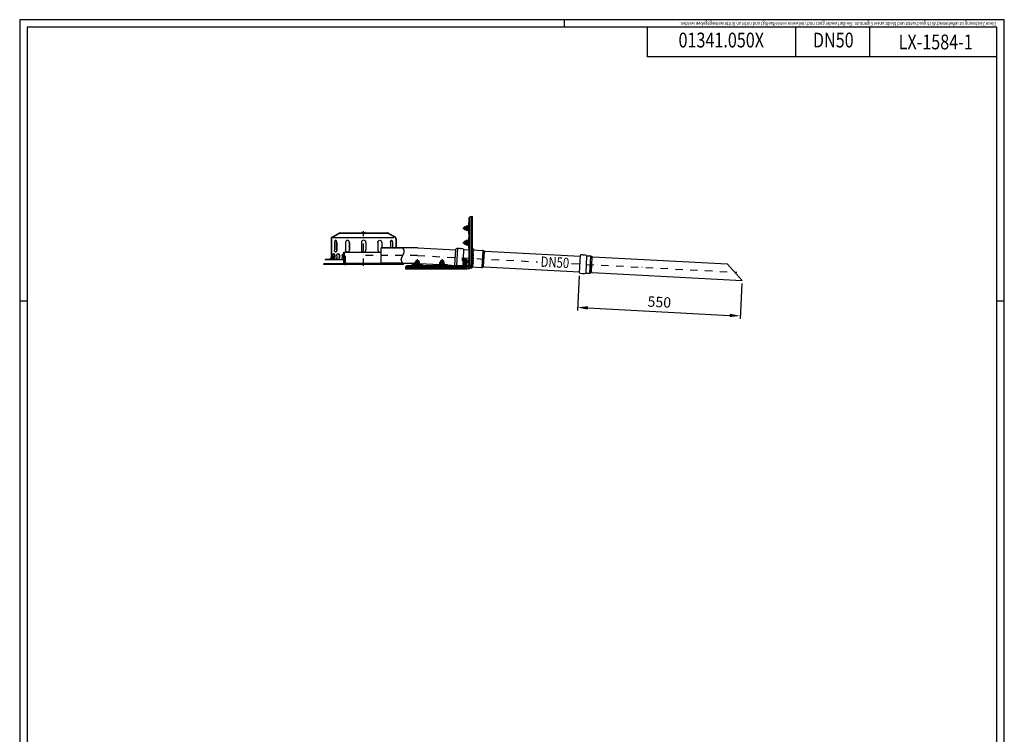
# Model space of a CAD drawing. Extents: x 0 to 3325, y 0 to 4825.
# Drawn here: x 0 to 3325, y 2412 to 4825 of the extents above; entities that cross this region are included whole.
import ezdxf
from ezdxf.enums import TextEntityAlignment as Align

# ---------------------------------------------------------------- set-up
doc = ezdxf.new("R2010")
doc.units = 0
doc.header["$LTSCALE"] = 50
doc.header["$MEASUREMENT"] = 0
for name, pattern in [('AUSGEZOGEN', [0]), ('STRICHPUNKT', [1, 0.5, -0.25, 0, -0.25]), ('STRICHPUNKT2', [12.7, 6.35, -3.175, 0, -3.175])]:
    doc.linetypes.add(name, pattern=pattern)
doc.layers.get('DEFPOINTS').update_dxf_attribs({"linetype": 'AUSGEZOGEN'})
for name, color, linetype in [('BEM', 7, 'Continuous'), ('HILF', 2, 'Continuous'), ('Mitte', 2, 'STRICHPUNKT2'), ('MITTEL', 2, 'STRICHPUNKT'), ('SCHRAFF', 7, 'AUSGEZOGEN'), ('STEMPEL', 3, 'Continuous'), ('TEXT', 7, 'Continuous')]:
    doc.layers.add(name, color=color, linetype=linetype)
doc.styles.add('GREEKS', font='SIMPLEX.shx', dxfattribs={"width": 0.8})
doc.styles.get("Standard").update_dxf_attribs({"font": 'simplex.shx', "width": 0.8})
doc.dimstyles.get("Standard").update_dxf_attribs({"dimtxt": 0.18, "dimasz": 0.18, "dimexe": 0.18, "dimexo": 0.0625, "dimgap": 0.09, "dimtad": 0, "dimtih": 1, "dimtoh": 1, "dimdec": 4, "dimzin": 0, "dimdsep": 46, "dimtxsty": 'Standard', "dimcen": 0.09, "dimadec": 0, "dimazin": 0, "dimtfac": 1, "dimtdec": 4, "dimtofl": 0, "dimtmove": 0, "dimatfit": 3, "dimfxl": 0, "dimtolj": 1, "dimtzin": 0, "dimarcsym": 0})
pattern_1 = [(135, (857.6203, 3620.254), (-1.4142136, -1.4142136), [])]

# ---------------------------------------------------------------- blocks, each defined once
blk = doc.blocks.new('*D32')
at = {"layer": 'BEM', "color": 0, "lineweight": -2, "transparency": 16777216}
for p, q in [((1889.3, 3960.6), (1883.2, 3843.8)), ((2438.7, 3934.9), (2432.5, 3815)), ((1918.7, 3852), (2398, 3826.9))]:
    blk.add_line(p, q, dxfattribs=at)
at = {"layer": 'BEM', "color": 0, "transparency": 16777216}
for points in [[(1919, 3857.8), (1918.4, 3846.2), (1883.7, 3853.8)], [(2398.3, 3832.7), (2397.7, 3821), (2433, 3825)]]:
    blk.add_solid(points, dxfattribs=at)
at = {"layer": 'DEFPOINTS', "color": 0, "transparency": 16777216}
for p in [(1889.9, 3970.5), (2439.3, 3944.9), (2433, 3825)]:
    blk.add_point(p, dxfattribs=at)
at = {"layer": 'BEM', "color": 1, "transparency": 16777216, "insert": (2160.1, 3871.9), "char_height": 35, "attachment_point": 5, "rotation": 357}
blk.add_mtext('\\A1;550', dxfattribs=at)

msp = doc.modelspace()

# ---------------------------------------------------------------- hatches: boundary and pattern name
at = {"layer": 'SCHRAFF'}
h = msp.add_hatch(dxfattribs=at)
h.set_pattern_fill('_USER', color=256, scale=2, angle=135, pattern_type=0)
h.set_pattern_definition(pattern_1)
h.paths.add_polyline_path([(1052.532, 4021.337), (1052.532, 4040.337), (1051.532, 4040.337), (1051.532, 4021.337, -0.41421356), (1046.532, 4016.337), (1031.532, 4016.337), (1031.532, 4015.337), (1046.532, 4015.337, 0.41421356)])
h.paths.add_polyline_path([(1161.532, 4105.337), (1081.532, 4105.337, 0.1339298), (1078.485, 4104.506), (1054.499, 4090.514, 0.26626086), (1051.532, 4085.337), (1051.532, 4080.337), (1052.532, 4080.337), (1052.532, 4085.337, -0.2667504), (1055.012, 4089.656), (1078.991, 4103.644, -0.13403851), (1081.532, 4104.337), (1161.532, 4104.337)])
h.paths.add_polyline_path([(1271.532, 4085.337), (1271.532, 4080.337), (1270.532, 4080.337), (1270.532, 4085.337, 0.2667504), (1268.051, 4089.656), (1244.03, 4103.669, 0.13154367), (1241.532, 4104.337), (1161.532, 4104.337), (1161.532, 4105.337), (1241.532, 4105.337, -0.1316525), (1244.532, 4104.534), (1268.523, 4090.538, 0.00082704), (1268.538, 4090.53, -0.26763638)])
h = msp.add_hatch(dxfattribs=at)
h.set_pattern_fill('_USER', color=256, scale=2, angle=45, pattern_type=0)
h.set_pattern_definition([(45, (857.6203, 3620.254), (-1.4142136, 1.4142136), [])])
h.paths.add_polyline_path([(1097.032, 4040.337), (1095.032, 4040.337), (1095.032, 4002.337), (1097.032, 4002.337)])
h = msp.add_hatch(dxfattribs=at)
h.set_pattern_fill('_USER', color=256, scale=2, angle=45, pattern_type=0)
h.set_pattern_definition([(45, (924.1575, 3460.6764), (-1.4142136, 1.4142136), [])])
edge = h.paths.add_edge_path()
edge.add_spline(control_points=[(1294.125, 4054.337), (1293.937, 4054.671), (1293.748, 4055.004), (1293.56, 4055.337)], knot_values=[55.57920528, 55.57920528, 55.57920528, 55.57920528, 56.64803615, 56.64803615, 56.64803615, 56.64803615], degree=3, periodic=0)
edge.add_line((1293.56, 4055.337), (1220.336, 4055.337))
edge.add_line((1220.336, 4055.337), (1220.336, 4054.337))
edge.add_line((1220.336, 4054.337), (1294.125, 4054.337))
h.paths.add_polyline_path([(1253.024, 4003.337), (1220.336, 4003.337), (1220.336, 4002.337), (1222.336, 4002.337), (1252.21, 4002.337)])
edge = h.paths.add_edge_path()
edge.add_spline(control_points=[(1293.56, 4002.337), (1293.371, 4002.671), (1293.182, 4003.004), (1292.995, 4003.337)], knot_values=[0, 0, 0, 0, 1.06883087, 1.06883087, 1.06883087, 1.06883087], degree=3, periodic=0)
edge.add_line((1292.995, 4003.337), (1253.024, 4003.337))
edge.add_line((1253.024, 4003.337), (1252.21, 4002.337))
edge.add_line((1252.21, 4002.337), (1293.56, 4002.337))
h = msp.add_hatch(dxfattribs=at)
h.set_pattern_fill('_USER', color=256, scale=0.1, style=0, pattern_type=0)
h.set_pattern_definition([(0, (1199.17167, 3607.09381), (0, 0.1), [])])
h.paths.add_polyline_path([(1529.351, 4052.039), (1529.351, 4048.039), (1533.346, 4047.829, 0.42963391)])
h.paths.add_polyline_path([(1529.518, 3990.151), (1524.684, 3990.404, -0.0173232), (1523.786, 3989.442), (1525.858, 3987.37, 0.17047073)])
h.paths.add_polyline_path([(1523.786, 3989.442, -0.04096643), (1521.416, 3987.431, 0.16446004), (1525.858, 3987.37)])
h = msp.add_hatch(dxfattribs=at)
h.set_pattern_fill('_USER', color=256, scale=1.5, angle=45, style=0, pattern_type=0)
h.set_pattern_definition([(45, (936.8564, 3504.5108), (-1.06066, 1.06066), [])])
h.paths.add_polyline_path([(1264.032, 4000.337), (1264.032, 3998.837), (1296.532, 3998.837), (1296.532, 4000.337)])
h.paths.add_polyline_path([(1254.032, 4000.337), (1254.032, 3998.837), (1259.032, 3998.837), (1259.032, 4000.337)])
h.paths.add_polyline_path([(1244.032, 4000.337), (1244.032, 3998.837), (1249.032, 3998.837), (1249.032, 4000.337)])
h.paths.add_polyline_path([(1234.032, 4000.337), (1234.032, 3998.837), (1239.032, 3998.837), (1239.032, 4000.337)])
h.paths.add_polyline_path([(1224.032, 4000.337), (1224.032, 3998.837), (1229.032, 3998.837), (1229.032, 4000.337)])
h.paths.add_polyline_path([(1214.032, 4000.337), (1214.032, 3998.837), (1219.032, 3998.837), (1219.032, 4000.337)])
h.paths.add_polyline_path([(1204.032, 4000.337), (1204.032, 3998.837), (1209.032, 3998.837), (1209.032, 4000.337)])
h.paths.add_polyline_path([(1199.032, 3998.837), (1199.032, 4000.337), (1194.032, 4000.337), (1194.032, 3998.837)])
h.paths.add_polyline_path([(1189.032, 3998.837), (1189.032, 4000.337), (1184.032, 4000.337), (1184.032, 3998.837)])
h.paths.add_polyline_path([(1179.032, 3998.837), (1179.032, 4000.337), (1174.032, 4000.337), (1174.032, 3998.837)])
h.paths.add_polyline_path([(1164.032, 4000.337), (1164.032, 3998.837), (1169.032, 3998.837), (1169.032, 4000.337)])
h.paths.add_polyline_path([(1159.032, 3998.837), (1159.032, 4000.337), (1154.032, 4000.337), (1154.032, 3998.837)])
h.paths.add_polyline_path([(1149.032, 3998.837), (1149.032, 4000.337), (1144.032, 4000.337), (1144.032, 3998.837)])
h.paths.add_polyline_path([(1139.032, 3998.837), (1139.032, 4000.337), (1134.032, 4000.337), (1134.032, 3998.837)])
h.paths.add_polyline_path([(1124.032, 4000.337), (1124.032, 3998.837), (1129.032, 3998.837), (1129.032, 4000.337)])
h.paths.add_polyline_path([(1114.032, 4000.337), (1114.032, 3998.837), (1119.032, 3998.837), (1119.032, 4000.337)])
h.paths.add_polyline_path([(1109.032, 3998.837), (1109.032, 4000.337), (1104.032, 4000.337), (1104.032, 3998.837)])
h.paths.add_polyline_path([(1094.032, 4000.337), (1094.032, 3998.837), (1099.032, 3998.837), (1099.032, 4000.337)])
h.paths.add_polyline_path([(1089.032, 3998.837), (1089.032, 4000.337), (1084.032, 4000.337), (1084.032, 3998.837)])
h.paths.add_polyline_path([(1074.032, 4000.337), (1074.032, 3998.837), (1079.032, 3998.837), (1079.032, 4000.337)])
h.paths.add_polyline_path([(1069.032, 3998.837), (1069.032, 4000.337), (1064.032, 4000.337), (1064.032, 3998.837)])
h.paths.add_polyline_path([(1039.532, 4000.337), (1039.532, 3998.837), (1059.032, 3998.837), (1059.032, 4000.337)])
h.paths.add_polyline_path([(1026.532, 4000.337), (1026.532, 3998.837), (1039.532, 3998.837), (1039.532, 4000.337)])
h = msp.add_hatch(dxfattribs=at)
h.set_pattern_fill('_USER', color=256, scale=2, angle=135, pattern_type=0)
h.set_pattern_definition(pattern_1)
h.paths.add_polyline_path([(1099.688, 4002.337), (1095.032, 4002.337), (1095.032, 4000.337), (1099.688, 4000.337)])
h.paths.add_polyline_path([(1161.532, 4002.337), (1099.688, 4002.337), (1099.688, 4000.337), (1161.532, 4000.337)])
h.paths.add_polyline_path([(1228.032, 4002.337), (1161.532, 4002.337), (1161.532, 4000.337), (1228.032, 4000.337)])

# ---------------------------------------------------------------- linework, layer by layer
at = {"layer": 'BEM'}
for p, q in [((1840, 4800), (1840, 4825)), ((25, 3875), (0, 3875)), ((3325, 3875), (3300, 3875))]:
    msp.add_line(p, q, dxfattribs=at)
at = {"layer": 'DEFPOINTS', "color": 0, "linetype": 'ByBlock'}
msp.add_point((1472.81, 4049.848), dxfattribs=at)
at = {"layer": 'HILF'}
for p, q in [((3325, 4825), (0, 4825)), ((0, 4825), (0, 0)), ((3325, 0), (3325, 4825)), ((1514.187, 4129.432), (1514.187, 4112.321)), ((1263.858, 4088.337), (1058.705, 4088.337)), ((1514.187, 4080.432), (1514.187, 4063.321)), ((1498.805, 4019.334), (1500.345, 4048.723)), ((1562.144, 3989.771), (1565.03, 4044.839)), ((1566.766, 3991.322), (1569.465, 4042.813)), ((1912.454, 3970.807), (1915.402, 4027.061)), ((1925.377, 3970.697), (1928.266, 4025.819)), ((1930.545, 3972.665), (1933.2, 4023.322)), ((1350.906, 3999.04), (1333.796, 3999.04)), ((1434.906, 3999.04), (1417.796, 3999.04)), ((1493.875, 4014.403), (1499.613, 4008.665)), ((1497.523, 3994.877), (1498.032, 4004.582)), ((1498.17, 4007.223), (1498.208, 4007.948)), ((1498.824, 4019.353), (1504.563, 4013.615)), ((1512.971, 4012.356), (1500.872, 4000.257)), ((1508.098, 4000.18), (1512.963, 3995.315)), ((1513.048, 4005.13), (1517.913, 4000.265))]:
    msp.add_line(p, q, dxfattribs=at)
at = {"layer": 'HILF', "linetype": 'Continuous'}
for p, q in [((1507.351, 4124.372), (1501.351, 4124.372)), ((1507.351, 4117.382), (1501.351, 4117.382)), ((1507.351, 4075.372), (1501.351, 4075.372)), ((1507.351, 4068.382), (1501.351, 4068.382)), ((1338.856, 4011.877), (1338.856, 4005.877)), ((1345.846, 4011.877), (1345.846, 4005.877)), ((1422.856, 4011.877), (1422.856, 4005.877)), ((1429.846, 4011.877), (1429.846, 4005.877))]:
    msp.add_line(p, q, dxfattribs=at)
at = {"layer": 'HILF'}
msp.add_arc((1095.358, 4014.196), 3.841, 94.86729, 112.074055, dxfattribs=at)
msp.add_spline([(1293.56, 4002.337), (1288.56, 4015.587), (1293.56, 4028.837), (1298.56, 4042.087), (1293.56, 4055.337)], degree=3, dxfattribs=at)
at = {"layer": 'Mitte'}
msp.add_line((1099.688, 3996.337), (1099.688, 4027.937), dxfattribs=at)
at = {"layer": 'MITTEL'}
for p, q in [((1161.532, 3993.837), (1161.532, 4111.337)), ((1496.351, 4120.877), (1529.351, 4120.877)), ((1496.351, 4071.877), (1529.351, 4071.877)), ((1343.534, 4028.837), (1161.532, 4028.837)), ((1343.534, 4028.837), (1748.911, 4007.592)), ((1342.351, 4016.877), (1342.351, 3983.877)), ((1426.351, 4016.877), (1426.351, 3983.877)), ((1492.814, 4020.414), (1525.908, 3987.32)), ((1863.901, 4001.566), (2421.237, 3972.357))]:
    msp.add_line(p, q, dxfattribs=at)
at = {"layer": 'SCHRAFF'}
for centre, radius, start, end in [((1529.351, 4048.039), 4, 357, 90), ((1531.351, 4052.276), 5, 246.421822, 293.578178), ((1531.351, 4047.276), 5, 246.421822, 293.578178), ((1531.351, 4042.276), 5, 246.421822, 293.578178), ((1531.351, 4037.276), 5, 246.421822, 293.578178), ((1531.351, 4032.276), 5, 246.421822, 293.578178), ((1523.728, 3993.97), 6.936, 250.530359, 326.584445), ((1530.606, 3997.331), 5, 224.686773, 272.144376), ((1531.343, 4002.276), 5, 238.361055, 285.818658), ((1531.351, 4027.276), 5, 246.421822, 293.578178), ((1531.351, 4022.276), 5, 246.421822, 293.578178), ((1531.351, 4017.276), 5, 246.421822, 293.578178), ((1531.351, 4012.276), 5, 246.421822, 293.578178), ((1531.351, 4007.276), 5, 246.421822, 293.578178)]:
    msp.add_arc(centre, radius, start, end, dxfattribs=at)
at = {"layer": 'STEMPEL'}
for p, q in [((3300, 4800), (25, 4800)), ((25, 4800), (25, 25)), ((2119.501, 4800), (2119.501, 4700)), ((2619.501, 4800), (2619.501, 4700)), ((2869.501, 4800), (2869.501, 4700)), ((3300, 25), (3300, 4800)), ((3300, 4700), (2119.501, 4700)), ((1521.351, 4160.877), (1529.351, 4160.877)), ((1526.351, 4002.877), (1526.351, 4160.877)), ((1529.351, 4002.877), (1529.351, 4160.877)), ((1507.621, 4128.382), (1507.351, 4127.377)), ((1507.351, 4114.377), (1507.351, 4127.377)), ((1513.805, 4128.382), (1507.621, 4128.382)), ((1513.805, 4124.629), (1507.621, 4124.629)), ((1514.187, 4129.432), (1513.805, 4128.382)), ((1515.351, 4139.127), (1515.351, 4102.627)), ((1515.351, 4139.127), (1518.351, 4139.127)), ((1054.499, 4090.514), (1078.485, 4104.506)), ((1055.012, 4089.656), (1078.991, 4103.644)), ((1081.532, 4105.337), (1241.532, 4105.337)), ((1081.532, 4104.337), (1241.532, 4104.337)), ((1155.679, 4105.737), (1155.679, 4105.937)), ((1156.079, 4106.337), (1166.984, 4106.337)), ((1158.168, 4105.737), (1158.168, 4105.937)), ((1158.568, 4105.337), (1159.479, 4105.337)), ((1159.879, 4105.737), (1159.879, 4105.937)), ((1162.368, 4105.737), (1162.368, 4105.937)), ((1167.384, 4105.737), (1167.384, 4105.937)), ((1268.051, 4089.656), (1244.072, 4103.644)), ((1268.564, 4090.514), (1244.578, 4104.506)), ((1507.351, 4114.377), (1507.621, 4113.371)), ((1513.805, 4117.124), (1507.621, 4117.124)), ((1513.805, 4113.371), (1507.621, 4113.371)), ((1513.805, 4113.371), (1514.187, 4112.321)), ((1515.351, 4102.627), (1518.351, 4102.627)), ((1515.351, 4090.127), (1518.351, 4090.127)), ((1515.351, 4090.127), (1515.351, 4053.627)), ((1051.532, 4085.337), (1051.532, 4021.337)), ((1051.532, 4080.337), (1052.532, 4080.337)), ((1052.532, 4085.337), (1052.532, 4021.337)), ((1063.609, 4072.837), (1063.609, 4047.837)), ((1070.241, 4047.837), (1070.241, 4072.837)), ((1071.109, 4072.837), (1071.109, 4047.837)), ((1100.666, 4072.837), (1100.666, 4047.837)), ((1113.155, 4072.837), (1113.155, 4047.837)), ((1113.656, 4072.837), (1113.656, 4047.837)), ((1154.032, 4072.837), (1154.032, 4047.837)), ((1169.032, 4072.837), (1169.032, 4047.837)), ((1209.407, 4072.837), (1209.407, 4047.837)), ((1209.908, 4072.837), (1209.908, 4047.837)), ((1222.398, 4072.837), (1222.398, 4055.337)), ((1251.955, 4072.837), (1251.955, 4055.337)), ((1252.823, 4055.337), (1252.823, 4072.837)), ((1259.455, 4072.837), (1259.455, 4055.337)), ((1270.532, 4085.337), (1270.532, 4055.337)), ((1270.532, 4080.337), (1271.532, 4080.337)), ((1271.532, 4085.337), (1271.532, 4055.337)), ((1507.621, 4079.382), (1507.351, 4078.377)), ((1507.351, 4065.377), (1507.351, 4078.377)), ((1513.805, 4079.382), (1507.621, 4079.382)), ((1513.805, 4075.629), (1507.621, 4075.629)), ((1513.805, 4068.124), (1507.621, 4068.124)), ((1513.805, 4064.371), (1507.621, 4064.371)), ((1514.187, 4080.432), (1513.805, 4079.382)), ((1513.805, 4064.371), (1514.187, 4063.321)), ((1051.532, 4040.337), (1052.532, 4040.337)), ((1052.741, 4027.837), (1052.741, 4021.337)), ((1053.705, 4027.837), (1053.705, 4021.337)), ((1054.699, 4027.837), (1054.699, 4021.337)), ((1058.197, 4027.837), (1058.197, 4021.337)), ((1063.012, 4027.837), (1063.012, 4021.337)), ((1063.938, 4027.837), (1063.938, 4021.337)), ((1070.695, 4027.837), (1070.695, 4021.337)), ((1079.032, 4027.837), (1079.032, 4021.337)), ((1079.827, 4027.837), (1079.827, 4021.337)), ((1089.384, 4027.837), (1089.384, 4021.337)), ((1095.032, 4000.337), (1095.032, 4040.337)), ((1095.032, 4040.337), (1220.336, 4040.337)), ((1097.032, 4002.337), (1097.032, 4040.337)), ((1220.336, 4054.337), (1220.336, 4055.337)), ((1344.227, 4055.337), (1220.336, 4055.337)), ((1220.336, 4002.337), (1220.336, 4055.337)), ((1294.125, 4054.337), (1220.336, 4054.337)), ((1344.227, 4055.337), (1472.745, 4048.602)), ((1469.929, 3994.877), (1472.81, 4049.848)), ((1478, 4053.333), (1473.627, 4051.106)), ((1478, 4053.333), (1474.936, 3994.877)), ((1486.203, 4052.303), (1490.828, 4052.06)), ((1502.33, 4049.455), (1518.351, 4048.615)), ((1515.351, 4053.627), (1518.351, 4053.627)), ((1529.351, 4048.039), (1562.498, 4046.302)), ((1571.732, 4043.414), (1892.79, 4026.588)), ((1892.952, 4029.68), (1889.853, 3970.549)), ((1892.952, 4029.681), (1893.097, 4029.739)), ((1901.422, 4031.132), (1905.832, 4030.901)), ((1917.413, 4028.292), (1925.494, 4027.868)), ((1935.858, 4024.321), (2389.109, 4000.567)), ((1026.532, 3998.837), (1026.532, 4000.337)), ((1296.532, 4000.337), (1026.532, 4000.337)), ((1296.532, 3998.837), (1026.532, 3998.837)), ((1031.532, 4016.337), (1031.532, 4015.337)), ((1031.532, 4016.337), (1046.532, 4016.337)), ((1031.532, 4015.337), (1095.032, 4015.337)), ((1050.121, 4016.337), (1051.085, 4016.337)), ((1056.044, 4016.337), (1060.858, 4016.337)), ((1059.032, 3998.837), (1059.032, 4000.337)), ((1064.032, 3998.837), (1064.032, 4000.337)), ((1068.744, 4016.337), (1077.08, 4016.337)), ((1069.032, 3998.837), (1069.032, 4000.337)), ((1074.032, 3998.837), (1074.032, 4000.337)), ((1079.032, 3998.837), (1079.032, 4000.337)), ((1084.032, 3998.837), (1084.032, 4000.337)), ((1087.746, 4016.337), (1095.032, 4016.337)), ((1089.032, 3998.837), (1089.032, 4000.337)), ((1093.914, 4017.755), (1092.95, 4017.404)), ((1095.032, 4017.404), (1092.95, 4017.404)), ((1095.032, 4016.337), (1093.138, 4016.337)), ((1094.688, 4022.937), (1093.914, 4022.73)), ((1093.914, 4022.73), (1093.914, 4017.755)), ((1094.032, 3998.837), (1094.032, 4000.337)), ((1095.032, 4022.937), (1094.688, 4022.937)), ((1094.688, 4000.337), (1094.688, 4015.337)), ((1094.688, 4000.337), (1104.688, 4000.337)), ((1222.336, 4002.337), (1095.032, 4002.337)), ((1099.032, 3998.837), (1099.032, 4000.337)), ((1104.032, 3998.837), (1104.032, 4000.337)), ((1109.032, 3998.837), (1109.032, 4000.337)), ((1114.032, 3998.837), (1114.032, 4000.337)), ((1119.032, 3998.837), (1119.032, 4000.337)), ((1124.032, 3998.837), (1124.032, 4000.337)), ((1129.032, 3998.837), (1129.032, 4000.337)), ((1134.032, 3998.837), (1134.032, 4000.337)), ((1139.032, 3998.837), (1139.032, 4000.337)), ((1144.032, 3998.837), (1144.032, 4000.337)), ((1149.032, 3998.837), (1149.032, 4000.337)), ((1154.032, 3998.837), (1154.032, 4000.337)), ((1159.032, 3998.837), (1159.032, 4000.337)), ((1164.032, 3998.837), (1164.032, 4000.337)), ((1169.032, 3998.837), (1169.032, 4000.337)), ((1174.032, 3998.837), (1174.032, 4000.337)), ((1179.032, 3998.837), (1179.032, 4000.337)), ((1184.032, 3998.837), (1184.032, 4000.337)), ((1189.032, 3998.837), (1189.032, 4000.337)), ((1194.032, 3998.837), (1194.032, 4000.337)), ((1199.032, 3998.837), (1199.032, 4000.337)), ((1204.032, 3998.837), (1204.032, 4000.337)), ((1209.032, 3998.837), (1209.032, 4000.337)), ((1214.032, 3998.837), (1214.032, 4000.337)), ((1219.032, 3998.837), (1219.032, 4000.337)), ((1220.336, 4002.337), (1220.336, 4003.337)), ((1292.995, 4003.337), (1220.336, 4003.337)), ((1334.846, 4002.337), (1222.336, 4002.337)), ((1224.032, 3998.837), (1224.032, 4000.337)), ((1228.032, 4000.337), (1228.032, 4002.337)), ((1229.032, 3998.837), (1229.032, 4000.337)), ((1234.032, 3998.837), (1234.032, 4000.337)), ((1239.032, 3998.837), (1239.032, 4000.337)), ((1244.032, 3998.837), (1244.032, 4000.337)), ((1249.032, 3998.837), (1249.032, 4000.337)), ((1254.032, 3998.837), (1254.032, 4000.337)), ((1259.032, 3998.837), (1259.032, 4000.337)), ((1264.032, 3998.837), (1264.032, 4000.337)), ((1296.532, 3998.837), (1296.532, 4000.337)), ((1302.351, 3991.877), (1302.351, 3983.877)), ((1324.101, 3997.877), (1324.101, 3994.877)), ((1360.601, 3997.877), (1324.101, 3997.877)), ((1334.846, 3999.423), (1333.796, 3999.04)), ((1335.851, 4005.877), (1334.846, 4005.607)), ((1334.846, 3999.423), (1334.846, 4005.607)), ((1335.851, 4005.877), (1348.851, 4005.877)), ((1338.598, 3999.423), (1338.598, 4005.607)), ((1346.104, 3999.423), (1346.104, 4005.607)), ((1349.857, 4005.607), (1348.851, 4005.877)), ((1349.857, 3999.423), (1349.857, 4005.607)), ((1349.857, 4001.97), (1417.403, 3998.43)), ((1350.906, 3999.04), (1349.857, 3999.423)), ((1360.601, 3997.877), (1360.601, 3994.877)), ((1408.101, 3997.877), (1408.101, 3994.877)), ((1444.601, 3997.877), (1408.101, 3997.877)), ((1418.846, 3999.423), (1417.796, 3999.04)), ((1419.851, 4005.877), (1418.846, 4005.607)), ((1418.846, 3999.423), (1418.846, 4005.607)), ((1419.851, 4005.877), (1432.851, 4005.877)), ((1422.598, 3999.423), (1422.598, 4005.607)), ((1430.104, 3999.423), (1430.104, 4005.607)), ((1433.857, 4005.607), (1432.851, 4005.877)), ((1433.857, 3999.423), (1433.857, 4005.607)), ((1434.906, 3999.04), (1433.857, 3999.423)), ((1444.601, 3997.877), (1444.601, 3994.877)), ((1444.601, 3997.004), (1469.971, 3995.675)), ((1498.824, 4019.353), (1493.875, 4014.403)), ((1500.946, 4019.353), (1493.875, 4012.282)), ((1493.875, 4014.403), (1493.875, 4012.282)), ((1493.875, 4012.282), (1498.552, 4007.605)), ((1497.492, 4006.544), (1496.971, 4005.642)), ((1501.344, 4001.269), (1496.971, 4005.642)), ((1497.492, 4006.544), (1506.684, 4015.736)), ((1500.946, 4019.353), (1498.824, 4019.353)), ((1503.998, 4003.923), (1499.625, 4008.296)), ((1499.966, 3997.705), (1515.523, 4013.261)), ((1499.966, 3997.705), (1502.795, 3994.877)), ((1501.344, 4001.269), (1500.872, 4000.257)), ((1500.946, 4019.353), (1505.623, 4014.676)), ((1502.795, 3994.877), (1518.351, 4010.433)), ((1509.305, 4009.23), (1504.932, 4013.603)), ((1507.586, 4016.257), (1506.684, 4015.736)), ((1507.038, 3999.119), (1511.232, 3994.925)), ((1511.959, 4011.884), (1507.586, 4016.257)), ((1512.971, 4012.356), (1511.959, 4011.884)), ((1514.109, 4006.19), (1518.303, 4001.996)), ((1515.523, 4013.261), (1518.351, 4010.433)), ((1524.684, 3990.404), (1559.473, 3988.581)), ((1564.841, 3990.703), (1564.845, 3990.703)), ((1568.958, 3990.487), (1890.016, 3973.661)), ((1929.351, 3998.136), (1927.801, 3968.56)), ((2389.109, 4000.567), (2439.262, 3944.866)), ((1302.351, 3986.877), (1510.351, 3986.877)), ((1302.351, 3983.877), (1510.351, 3983.877)), ((1889.853, 3970.548), (1889.991, 3970.475)), ((1898.125, 3968.219), (1902.535, 3967.988)), ((1914.325, 3969.372), (1922.406, 3968.949)), ((1933.084, 3971.394), (2439.262, 3944.866))]:
    msp.add_line(p, q, dxfattribs=at)
at = {"layer": 'STEMPEL', "color": 3}
for p, q in [((1518.351, 4002.877), (1518.351, 4156.877)), ((1518.351, 4156.877), (1521.351, 4156.877)), ((1521.351, 4002.877), (1521.351, 4160.877)), ((1302.351, 3991.877), (1510.351, 3991.877)), ((1307.851, 3991.877), (1307.851, 3994.877)), ((1307.851, 3994.877), (1510.351, 3994.877))]:
    msp.add_line(p, q, dxfattribs=at)
at = {"layer": 'STEMPEL', "linetype": 'Continuous'}
for p, q in [((1501.351, 4124.377), (1502.851, 4125.877)), ((1501.351, 4117.377), (1501.351, 4124.377)), ((1507.351, 4125.877), (1502.851, 4125.877)), ((1502.851, 4115.877), (1502.851, 4125.877)), ((1501.351, 4117.377), (1502.851, 4115.877)), ((1507.351, 4115.877), (1502.851, 4115.877)), ((1501.351, 4075.377), (1502.851, 4076.877)), ((1501.351, 4068.377), (1501.351, 4075.377)), ((1501.351, 4068.377), (1502.851, 4066.877)), ((1507.351, 4076.877), (1502.851, 4076.877)), ((1502.851, 4066.877), (1502.851, 4076.877)), ((1507.351, 4066.877), (1502.851, 4066.877)), ((1338.851, 4011.877), (1337.351, 4010.377)), ((1337.351, 4010.377), (1337.351, 4005.877)), ((1337.351, 4010.377), (1347.351, 4010.377)), ((1338.851, 4011.877), (1345.851, 4011.877)), ((1345.851, 4011.877), (1347.351, 4010.377)), ((1347.351, 4010.377), (1347.351, 4005.877)), ((1422.851, 4011.877), (1421.351, 4010.377)), ((1421.351, 4010.377), (1431.351, 4010.377)), ((1421.351, 4010.377), (1421.351, 4005.877)), ((1422.851, 4011.877), (1429.851, 4011.877)), ((1429.851, 4011.877), (1431.351, 4010.377)), ((1431.351, 4010.377), (1431.351, 4005.877))]:
    msp.add_line(p, q, dxfattribs=at)
at = {"layer": 'STEMPEL', "extrusion": (0, 0, -1), "flags": 128}
for points in [[(-1052.741, 4027.837), (-1052.758, 4029.215), (-1052.807, 4030.547), (-1052.888, 4031.786), (-1052.997, 4032.89), (-1053.13, 4033.822), (-1053.284, 4034.551), (-1053.452, 4035.051), (-1053.63, 4035.305), (-1053.811, 4035.305), (-1053.988, 4035.051), (-1054.157, 4034.551), (-1054.31, 4033.822), (-1054.444, 4032.89), (-1054.553, 4031.786), (-1054.633, 4030.547), (-1054.683, 4029.215), (-1054.699, 4027.837)], [(-1053.223, 4034.299), (-1053.361, 4033.547), (-1053.48, 4032.625), (-1053.576, 4031.559), (-1053.647, 4030.382), (-1053.691, 4029.129), (-1053.705, 4027.837)], [(-1058.197, 4027.837), (-1058.246, 4029.215), (-1058.391, 4030.547), (-1058.627, 4031.786), (-1058.946, 4032.89), (-1059.338, 4033.822), (-1059.788, 4034.551), (-1060.282, 4035.051), (-1060.803, 4035.305), (-1061.332, 4035.305), (-1061.853, 4035.051), (-1062.347, 4034.551), (-1062.797, 4033.822), (-1063.188, 4032.89), (-1063.508, 4031.786), (-1063.744, 4030.547), (-1063.889, 4029.215), (-1063.938, 4027.837)], [(-1060.604, 4035.239), (-1061.093, 4034.913), (-1061.553, 4034.367), (-1061.969, 4033.62), (-1062.328, 4032.694), (-1062.62, 4031.618), (-1062.835, 4030.425), (-1062.967, 4029.151), (-1063.012, 4027.837)], [(-1070.695, 4027.837), (-1070.773, 4029.215), (-1071.004, 4030.547), (-1071.379, 4031.786), (-1071.887, 4032.89), (-1072.51, 4033.822), (-1073.226, 4034.551), (-1074.012, 4035.051), (-1074.84, 4035.305), (-1075.682, 4035.305), (-1076.511, 4035.051), (-1077.296, 4034.551), (-1078.013, 4033.822), (-1078.635, 4032.89), (-1079.143, 4031.786), (-1079.518, 4030.547), (-1079.749, 4029.215), (-1079.827, 4027.837)], [(-1074.466, 4035.337), (-1075.259, 4035.223), (-1076.027, 4034.885), (-1076.749, 4034.333), (-1077.401, 4033.583), (-1077.963, 4032.658), (-1078.42, 4031.587), (-1078.756, 4030.403), (-1078.962, 4029.14), (-1079.032, 4027.837)], [(-1089.384, 4027.837), (-1089.485, 4029.215), (-1089.786, 4030.547), (-1090.275, 4031.786), (-1090.937, 4032.89), (-1091.748, 4033.822), (-1092.682, 4034.551), (-1093.706, 4035.051), (-1094.785, 4035.305), (-1095.032, 4035.305)], [(-1095.029, 4035.327), (-1095.032, 4035.327)]]:
    msp.add_lwpolyline(points, dxfattribs=at)
at = {"layer": 'STEMPEL', "flags": 128}
for points in [[(1047.235, 4015.337), (1048.093, 4015.403), (1048.946, 4015.656), (1049.767, 4016.087), (1050.53, 4016.683), (1051.211, 4017.425), (1051.789, 4018.29), (1052.245, 4019.251), (1052.566, 4020.278), (1052.741, 4021.337)], [(1049.193, 4015.337), (1050.051, 4015.403), (1050.904, 4015.656), (1051.725, 4016.087), (1052.488, 4016.683), (1053.169, 4017.425), (1053.747, 4018.29), (1054.203, 4019.251), (1054.524, 4020.278), (1054.699, 4021.337)], [(1051.085, 4016.337), (1051.762, 4016.947), (1052.361, 4017.675), (1052.868, 4018.5), (1053.267, 4019.403), (1053.549, 4020.357), (1053.705, 4021.337)], [(1053.382, 4015.337), (1054.218, 4015.429), (1055.029, 4015.699), (1055.79, 4016.141), (1056.477, 4016.741), (1057.071, 4017.481), (1057.552, 4018.337), (1057.907, 4019.285), (1058.124, 4020.295), (1058.197, 4021.337)], [(1059.122, 4015.337), (1059.958, 4015.429), (1060.769, 4015.699), (1061.53, 4016.141), (1062.217, 4016.741), (1062.811, 4017.481), (1063.292, 4018.337), (1063.647, 4019.285), (1063.864, 4020.295), (1063.938, 4021.337)], [(1060.858, 4016.337), (1061.478, 4016.947), (1062.01, 4017.674), (1062.439, 4018.5), (1062.754, 4019.402), (1062.947, 4020.357), (1063.012, 4021.337)], [(1066.332, 4015.337), (1067.089, 4015.429), (1067.824, 4015.699), (1068.514, 4016.141), (1069.137, 4016.741), (1069.674, 4017.481), (1070.111, 4018.337), (1070.432, 4019.285), (1070.629, 4020.295), (1070.695, 4021.337)], [(1075.463, 4015.337), (1076.221, 4015.429), (1076.956, 4015.699), (1077.645, 4016.141), (1078.268, 4016.741), (1078.806, 4017.481), (1079.242, 4018.337), (1079.564, 4019.285), (1079.761, 4020.295), (1079.827, 4021.337)], [(1077.08, 4016.337), (1077.642, 4016.947), (1078.124, 4017.674), (1078.513, 4018.5), (1078.798, 4019.402), (1078.973, 4020.357), (1079.032, 4021.337)], [(1085.721, 4015.337), (1086.357, 4015.429), (1086.974, 4015.699), (1087.552, 4016.141), (1088.075, 4016.741), (1088.527, 4017.481), (1088.893, 4018.337), (1089.163, 4019.285), (1089.328, 4020.295), (1089.384, 4021.337)]]:
    msp.add_lwpolyline(points, dxfattribs=at)
at = {"layer": 'STEMPEL'}
for centre, radius, start, end in [((1514.02, 4126.506), 6.668, 163.657107, 196.342893), ((1533.621, 4120.877), 26.269, 171.786789, 188.213211), ((1518.434, 4126.506), 4.994, 157.932472, 202.067528), ((1532.862, 4120.877), 19.423, 168.859628, 191.140372), ((1514.751, 4129.227), 0.6, 0, 160), ((1057.532, 4085.337), 6, 120.256416, 180), ((1052.021, 4094.857), 5, 300.067046, 300.256437), ((1081.532, 4099.337), 6, 90, 90), ((1081.532, 4099.337), 6, 90, 120.512874), ((1081.532, 4099.337), 5, 90, 120.53735), ((1155.279, 4105.737), 0.4, 270, 0), ((1156.079, 4105.937), 0.4, 90, 180), ((1157.768, 4105.937), 0.4, 0, 90), ((1158.568, 4105.737), 0.4, 180, 270), ((1159.479, 4105.737), 0.4, 270, 0), ((1160.279, 4105.937), 0.4, 90, 180), ((1161.968, 4105.937), 0.4, 0, 90), ((1162.768, 4105.737), 0.4, 180, 270), ((1166.984, 4105.937), 0.4, 0, 90), ((1167.784, 4105.737), 0.4, 180, 270), ((1241.532, 4099.337), 6, 90, 90), ((1241.532, 4099.337), 6, 59.487126, 90), ((1241.532, 4099.337), 5, 59.46265, 90), ((1271.043, 4094.857), 5, 239.743563, 239.932954), ((1265.532, 4085.337), 6, 0, 59.743584), ((1514.02, 4115.248), 6.668, 163.657107, 196.342893), ((1518.434, 4115.248), 4.994, 157.932472, 202.067528), ((1514.751, 4112.527), 0.6, 200, 0), ((1057.532, 4085.337), 5, 120.256416, 180), ((1161.532, 4072.837), 7.5, 0, 180), ((1265.532, 4085.337), 5, 0, 59.743584), ((1514.02, 4077.506), 6.668, 163.657107, 196.342893), ((1533.621, 4071.877), 26.269, 171.786789, 188.213211), ((1514.02, 4066.248), 6.668, 163.657107, 196.342893), ((1518.434, 4077.506), 4.994, 157.932472, 202.067528), ((1532.862, 4071.877), 19.423, 168.859628, 191.140372), ((1518.434, 4066.248), 4.994, 157.932472, 202.067528), ((1514.751, 4080.227), 0.6, 0, 160), ((1514.751, 4063.527), 0.6, 200, 0), ((1161.532, 4047.837), 7.5, 180, 360), ((1474.308, 4049.769), 1.5, 117, 177), ((1485.209, 4033.329), 19, 87, 112.722386), ((1489.507, 4027.596), 24.5, 67.536901, 87.094638), ((1502.88, 4059.94), 10.5, 247.536901, 267), ((1561.897, 4034.817), 11.5, 58.273395, 87), ((1572.151, 4051.403), 8, 238.273395, 267), ((1900.402, 4011.659), 19.5, 87, 112.459429), ((1904.563, 4005.934), 25, 67.536901, 87.091755), ((1917.936, 4038.278), 10, 247.536901, 267), ((1924.866, 4015.885), 12, 55.211669, 87), ((1936.277, 4032.31), 8, 235.211669, 267), ((1046.532, 4021.337), 6, 270, 0), ((1046.532, 4021.337), 5, 270, 0), ((1093.138, 4016.887), 0.55, 110, 270), ((1095.358, 4017.808), 5.13, 93.642473, 106.342893), ((1334.001, 3998.477), 0.6, 110, 270), ((1336.722, 3999.208), 6.668, 73.657107, 106.342893), ((1336.722, 3994.794), 4.994, 67.932472, 112.067528), ((1342.351, 3979.607), 26.269, 81.786789, 98.213211), ((1342.351, 3980.366), 19.423, 78.859628, 101.140372), ((1347.98, 3999.208), 6.668, 73.657107, 106.342893), ((1347.98, 3994.794), 4.994, 67.932472, 112.067528), ((1350.701, 3998.477), 0.6, 270, 70), ((1418.001, 3998.477), 0.6, 110, 270), ((1420.722, 3999.208), 6.668, 73.657107, 106.342893), ((1420.722, 3994.794), 4.994, 67.932472, 112.067528), ((1426.351, 3979.607), 26.269, 81.786789, 98.213211), ((1426.351, 3980.366), 19.423, 78.859628, 101.140372), ((1431.98, 3999.208), 6.668, 73.657107, 106.342893), ((1431.98, 3994.794), 4.994, 67.932472, 112.067528), ((1434.701, 3998.477), 0.6, 270, 70), ((1502.823, 4002.444), 6.668, 118.657107, 151.342893), ((1520.663, 3992.565), 26.269, 126.786789, 143.213211), ((1501.416, 4000.003), 0.6, 155, 315), ((1505.944, 3999.323), 4.994, 112.932472, 157.067528), ((1520.127, 3993.101), 19.423, 123.859628, 146.140372), ((1510.783, 4010.405), 6.668, 118.657107, 151.342893), ((1513.905, 4007.284), 4.994, 112.932472, 157.067528), ((1510.351, 4002.877), 19, 270, 0), ((1510.351, 4002.877), 16, 270, 0), ((1513.225, 4011.812), 0.6, 315, 115), ((1568.54, 3982.498), 8, 87, 115.726605), ((1560.075, 4000.065), 11.5, 267, 295.726605), ((1899.146, 3987.692), 19.5, 241.540571, 267), ((1903.883, 3992.951), 25, 266.908245, 286.463099), ((1913.802, 3959.386), 10, 87, 106.463099), ((1923.034, 3980.933), 12, 267, 298.788331), ((1932.665, 3963.404), 8, 87, 118.788331)]:
    msp.add_arc(centre, radius, start, end, dxfattribs=at)
at = {"layer": 'STEMPEL', "color": 3}
for radius in [8, 11]:
    msp.add_arc((1510.351, 4002.877), radius, 270, 0, dxfattribs=at)
at = {"layer": 'STEMPEL'}
for centre, major_axis, ratio, end_param in [((1067.359, 4072.837), (0, 7.5), 0.5, 7.85398163), ((1066.491, 4072.837), (0, 7.5), 0.5, 6.16718345), ((1107.161, 4072.837), (0, 7.5), 0.8660254, 7.85398163), ((1106.66, 4072.837), (0, 7.5), 0.8660254, 6.24459511), ((1215.902, 4047.837), (0, -7.5), 0.8660254, 7.03456546), ((1216.404, 4047.837), (0, -7.5), 0.8660254, 6.24459511)]:
    msp.add_ellipse(centre, major_axis=major_axis, ratio=ratio, start_param=4.71238898, end_param=end_param, dxfattribs=at)
at = {"layer": 'STEMPEL', "extrusion": (0, 0, -1)}
for centre, major_axis, ratio, end_param in [((1215.902, 4072.837), (0, 7.5), 0.8660254, 7.85398163), ((1216.404, 4072.837), (0, 7.5), 0.8660254, 6.24459511), ((1255.705, 4072.837), (0, 7.5), 0.5, 7.85398163), ((1256.573, 4072.837), (0, 7.5), 0.5, 6.16718345), ((1067.359, 4047.837), (0, -7.5), 0.5, 7.85398163), ((1066.491, 4047.837), (0, -7.5), 0.5, 6.16718345), ((1107.161, 4047.837), (0, -7.5), 0.8660254, 7.85398163), ((1106.66, 4047.837), (0, -7.5), 0.8660254, 6.24459511)]:
    msp.add_ellipse(centre, major_axis=major_axis, ratio=ratio, start_param=4.71238898, end_param=end_param, dxfattribs=at)

# ---------------------------------------------------------------- texts
at = {"layer": 'TEXT', "style": 'GREEKS', "width": 0.8}
msp.add_text('Diese Zeichnung ist urheberrechtlich geschuetzt und bleibt unser Eigentum. Sie darf weder ganz noch teilweise vervielfaeltigt und nicht an Dritte weitergegeben werden.', height=12.5, rotation=180, dxfattribs=at).set_placement((3297.061, 4817.594))
at = {"layer": 'TEXT', "color": 1, "style": 'GREEKS', "width": 0.8}
for s, p in [('01341.050X', (2369.202, 4749.811)), ('DN50', (2747.45, 4749.811))]:
    msp.add_text(s, height=50, dxfattribs=at).set_placement(p, align=Align.MIDDLE)
msp.add_text('LX-1584-1', height=50, dxfattribs=at).set_placement((3093.352, 4724.769), align=Align.CENTER)
msp.add_text('DN50', height=35, rotation=357, dxfattribs=at).set_placement((1806.578, 3988.476), align=Align.CENTER)

# ---------------------------------------------------------------- dimensions: what is measured, and where the dimension line sits
at = {"layer": 'BEM'}
dim = msp.add_linear_dim(base=(2432.982, 3825.03), p1=(1889.853, 3970.549), p2=(2439.262, 3944.866), angle=357, dimstyle='Standard', override={"dimscale": 10, "dimtxt": 3.5, "dimasz": 3.5, "dimexe": 1, "dimexo": 1, "dimgap": 1.5, "dimtad": 1, "dimtih": 0, "dimtoh": 0, "dimdec": 2, "dimzin": 8, "dimcen": 1.5, "dimclrt": 1, "dimadec": 2, "dimazin": 2, "dimtfac": 0.514286, "dimtdec": 2, "dimtofl": 1, "dimtzin": 8}, dxfattribs=at)
dim.commit()
dim.dimension.update_dxf_attribs({"geometry": '*D32', "text_midpoint": (2160.06, 3871.878)})

doc.saveas('drawing.dxf')
